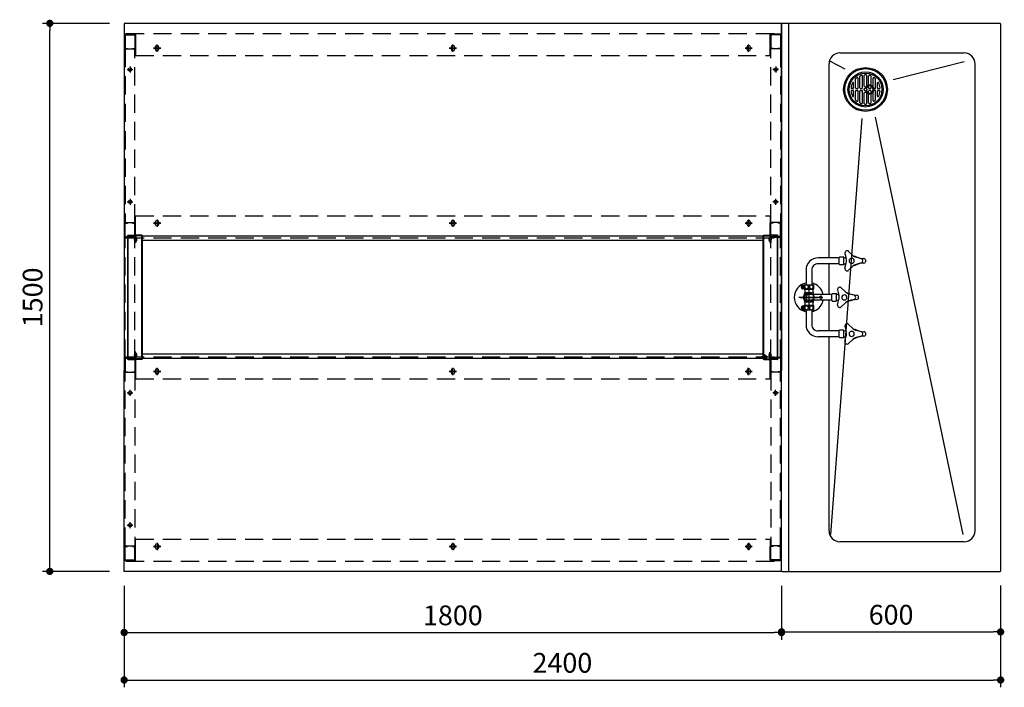
# Model space of a CAD drawing. Units: millimetres. Extents: x 389 to 7867, y 874 to 5399.
# Drawn here: x 828 to 3524, y 3572 to 5399 of the extents above; entities that cross this region are included whole.
import ezdxf

# ---------------------------------------------------------------- set-up
doc = ezdxf.new("R2010")
doc.units = ezdxf.units.MM
doc.header["$LTSCALE"] = 20
for name, pattern in [('AM_ISO08W050x2', [9, 6, -0.75, 1.5, -0.75]), ('CENTER', [2, 1.25, -0.25, 0.25, -0.25]), ('CENTER2', [1.125, 0.75, -0.125, 0.125, -0.125]), ('DASHED', [0.75, 0.5, -0.25]), ('DASHED2', [0.375, 0.25, -0.125]), ('HIDDEN', [9.525, 6.35, -3.175])]:
    doc.linetypes.add(name, pattern=pattern)
for name, color, linetype in [('1', 75, 'Continuous'), ('2', 151, 'Continuous'), ('6', 53, 'Continuous'), ('NAGASI', 140, 'Continuous'), ('SCALE', 7, 'Continuous'), ('tobira', 201, 'Continuous'), ('側面パネル', 151, 'Continuous'), ('水栓', 130, 'Continuous')]:
    doc.layers.add(name, color=color, linetype=linetype)
doc.layers.add('dimension', color=9, linetype='Continuous', lineweight=9)
doc.dimstyles.new('Standard$0', dxfattribs={"dimscale": 20, "dimtxt": 2.7, "dimasz": 1, "dimexe": 1, "dimexo": 2, "dimgap": 1, "dimtad": 1, "dimdec": 4, "dimdsep": 46, "dimtxsty": 'Standard', "dimblk": 'DOT', "dimcen": 0, "dimazin": 2, "dimtm": 1e-09, "dimtfac": 1, "dimtdec": 4, "dimtmove": 0, "dimatfit": 1, "dimldrblk": 'OPEN30', "dimfxl": 1, "dimtolj": 1, "dimarcsym": 0})

# ---------------------------------------------------------------- blocks, each defined once
blk = doc.blocks.new('_Dot')
at = {"color": 0, "linetype": 'ByBlock', "lineweight": -2}
blk.add_line((-0.5, 0), (-1, 0), dxfattribs=at)
at = {"color": 0, "linetype": 'ByBlock', "const_width": 0.5}
blk.add_lwpolyline([(-0.25, 0, 1), (0.25, 0, 1)], format="xyb", close=True, dxfattribs=at)
blk = doc.blocks.new('*D68')
at = {"layer": 'Defpoints', "color": 0, "ltscale": 8, "transparency": 16777216}
for p in [(910.2, 5389.3), (1113.8, 5389.3), (1113.8, 3889.3)]:
    blk.add_point(p, dxfattribs=at)
at = {"layer": 'dimension', "color": 0, "lineweight": -2, "ltscale": 8, "transparency": 16777216}
for p, q in [((1073.8, 5389.3), (890.2, 5389.3)), ((910.2, 3909.3), (910.2, 5369.3)), ((1073.8, 3889.3), (890.2, 3889.3))]:
    blk.add_line(p, q, dxfattribs=at)
at = {"layer": 'dimension', "color": 0, "lineweight": -2, "ltscale": 8, "transparency": 16777216, "xscale": 20, "yscale": 20, "zscale": 20}
for p, rotation in [((910.2, 5389.3), 90), ((910.2, 3889.3), 270)]:
    blk.add_blockref('_Dot', p, dxfattribs=dict(at, rotation=rotation))
at = {"layer": 'dimension', "color": 0, "ltscale": 8, "transparency": 16777216, "insert": (863.2, 4639.3), "char_height": 54, "attachment_point": 5, "rotation": 90}
blk.add_mtext('\\A1;1500', dxfattribs=at)
blk = doc.blocks.new('_Open30')
at = {"color": 0, "linetype": 'ByBlock', "lineweight": -2}
for p, q in [((-1, 0.27), (0, 0)), ((0, 0), (-1, -0.27)), ((0, 0), (-1, 0))]:
    blk.add_line(p, q, dxfattribs=at)
blk = doc.blocks.new('*D69')
at = {"layer": 'Defpoints', "color": 0, "ltscale": 8, "transparency": 16777216}
for p in [(1113.8, 3889.3), (2913.8, 3889.3), (2913.8, 3721.9)]:
    blk.add_point(p, dxfattribs=at)
at = {"layer": 'dimension', "color": 0, "lineweight": -2, "ltscale": 8, "transparency": 16777216}
for p, q in [((1113.8, 3849.3), (1113.8, 3701.9)), ((2913.8, 3849.3), (2913.8, 3701.9)), ((1133.8, 3721.9), (2893.8, 3721.9))]:
    blk.add_line(p, q, dxfattribs=at)
at = {"layer": 'dimension', "color": 0, "lineweight": -2, "ltscale": 8, "transparency": 16777216, "xscale": 20, "yscale": 20, "zscale": 20, "rotation": 180}
blk.add_blockref('_Dot', (1113.8, 3721.9), dxfattribs=at)
at = {"layer": 'dimension', "color": 0, "lineweight": -2, "ltscale": 8, "transparency": 16777216, "xscale": 20, "yscale": 20, "zscale": 20}
blk.add_blockref('_Dot', (2913.8, 3721.9), dxfattribs=at)
at = {"layer": 'dimension', "color": 0, "ltscale": 8, "transparency": 16777216, "insert": (2013.8, 3768.9), "char_height": 54, "attachment_point": 5}
blk.add_mtext('\\A1;1800', dxfattribs=at)
blk = doc.blocks.new('A$C5FF627D6')
for p, q in [((5.7, 338.8), (5.7, 320)), ((5.7, 338.4), (5.7, 320)), ((24.5, 340), (6.9, 340)), ((6.9, 338.8), (6.9, 320)), ((24.5, 338.8), (6.9, 338.8)), ((24.5, 1.2), (24.5, 338.8)), ((25.7, 1.2), (25.7, 338.8)), ((6.9, 320), (5.7, 320)), ((5.7, 1.6), (5.7, 20)), ((5.7, 1.2), (5.7, 20)), ((5.7, 20), (6.9, 20)), ((6.9, 1.2), (6.9, 20)), ((24.5, 1.2), (6.9, 1.2)), ((24.5, 0), (6.9, 0))]:
    blk.add_line(p, q)
at = {"color": 0}
for p, q in [((5.7, 331.5), (6.9, 331.5)), ((5.7, 324.5), (6.9, 324.5)), ((5.7, 15.5), (6.9, 15.5)), ((5.7, 8.5), (6.9, 8.5))]:
    blk.add_line(p, q, dxfattribs=at)
for centre, start, end in [((6.9, 338.8), 90, 180), ((24.5, 338.8), 0, 90), ((6.9, 1.2), 180, 270), ((24.5, 1.2), 270, 0)]:
    blk.add_arc(centre, 1.2, start, end)
at = {"layer": 'SCALE', "color": 2, "linetype": 'CENTER2', "ltscale": 0.2}
for p, q in [((9.6, 328), (0, 328)), ((9.6, 12), (0, 12))]:
    blk.add_line(p, q, dxfattribs=at)
at = {"layer": 'SCALE', "color": 0}
for p, q in [((1.8, 325.6), (1.8, 330.4)), ((2.1, 331), (3.1, 332.2)), ((2.1, 325), (3.1, 323.7)), ((3.1, 323.7), (3.1, 332.2)), ((1.8, 14.4), (1.8, 9.6)), ((2.1, 15), (3.1, 16.2)), ((2.1, 9), (3.1, 7.7)), ((3.1, 16.2), (3.1, 7.7))]:
    blk.add_line(p, q, dxfattribs=at)
at = {"layer": 'SCALE'}
for p, q in [((3.1, 332.2), (5.7, 332.2)), ((3.1, 323.7), (5.7, 323.7)), ((3.1, 16.2), (5.7, 16.2)), ((3.1, 7.7), (5.7, 7.7))]:
    blk.add_line(p, q, dxfattribs=at)
at = {"layer": 'SCALE', "color": 2, "linetype": 'DASHED2', "ltscale": 0.1}
for p, q in [((4.3, 323.7), (4.3, 332.2)), ((4.3, 16.2), (4.3, 7.7))]:
    blk.add_line(p, q, dxfattribs=at)
at = {"layer": 'SCALE', "color": 0}
for centre, start, end in [((2.8, 330.4), 139.0856, 180), ((2.8, 325.6), 180, 220.9144), ((2.8, 14.4), 139.0856, 180), ((2.8, 9.6), 180, 220.9144)]:
    blk.add_arc(centre, 1, start, end, dxfattribs=at)
blk = doc.blocks.new('*D86')
at = {"layer": 'Defpoints', "color": 0, "ltscale": 8, "transparency": 16777216}
for p in [(2913.8, 3889.3), (3513.8, 3890.3), (3513.8, 3723.7)]:
    blk.add_point(p, dxfattribs=at)
at = {"layer": 'dimension', "color": 0, "lineweight": -2, "ltscale": 8, "transparency": 16777216}
for p, q in [((2913.8, 3849.3), (2913.8, 3703.7)), ((3513.8, 3850.3), (3513.8, 3703.7)), ((2933.8, 3723.7), (3493.8, 3723.7))]:
    blk.add_line(p, q, dxfattribs=at)
at = {"layer": 'dimension', "color": 0, "lineweight": -2, "ltscale": 8, "transparency": 16777216, "xscale": 20, "yscale": 20, "zscale": 20, "rotation": 180}
blk.add_blockref('_Dot', (2913.8, 3723.7), dxfattribs=at)
at = {"layer": 'dimension', "color": 0, "lineweight": -2, "ltscale": 8, "transparency": 16777216, "xscale": 20, "yscale": 20, "zscale": 20}
blk.add_blockref('_Dot', (3513.8, 3723.7), dxfattribs=at)
at = {"layer": 'dimension', "color": 0, "ltscale": 8, "transparency": 16777216, "insert": (3213.8, 3770.7), "char_height": 54, "attachment_point": 5}
blk.add_mtext('\\A1;600', dxfattribs=at)
blk = doc.blocks.new('*D88')
at = {"layer": 'Defpoints', "color": 0, "ltscale": 8, "transparency": 16777216}
for p in [(1113.8, 3889.3), (3513.8, 3890.3), (3513.8, 3592)]:
    blk.add_point(p, dxfattribs=at)
at = {"layer": 'dimension', "color": 0, "lineweight": -2, "ltscale": 8, "transparency": 16777216}
for p, q in [((1113.8, 3849.3), (1113.8, 3572)), ((3513.8, 3850.3), (3513.8, 3572)), ((1133.8, 3592), (3493.8, 3592))]:
    blk.add_line(p, q, dxfattribs=at)
at = {"layer": 'dimension', "color": 0, "lineweight": -2, "ltscale": 8, "transparency": 16777216, "xscale": 20, "yscale": 20, "zscale": 20, "rotation": 180}
blk.add_blockref('_Dot', (1113.8, 3592), dxfattribs=at)
at = {"layer": 'dimension', "color": 0, "lineweight": -2, "ltscale": 8, "transparency": 16777216, "xscale": 20, "yscale": 20, "zscale": 20}
blk.add_blockref('_Dot', (3513.8, 3592), dxfattribs=at)
at = {"layer": 'dimension', "color": 0, "ltscale": 8, "transparency": 16777216, "insert": (2313.8, 3639), "char_height": 54, "attachment_point": 5}
blk.add_mtext('\\A1;2400', dxfattribs=at)
blk = doc.blocks.new('A$C4B10110F')
at = {"layer": '水栓', "color": 1, "linetype": 'Continuous'}
for p, q in [((-34.7, 8), (-75, 8)), ((-34.7, -12.8), (-34.7, 12.7)), ((-33.8, 13.2), (-23.6, 13.2)), ((-33.7, 7.6), (-33.8, 6.6)), ((-33.8, 6.6), (-33.7, 5.6)), ((-33.4, 8.6), (-33.7, 7.6)), ((-33.7, 5.6), (-33.4, 4.7)), ((-33, 9.5), (-33.4, 8.6)), ((-33.4, 4.7), (-33, 3.8)), ((-32.3, 10.2), (-33, 9.5)), ((-33, 3.8), (-32.3, 3)), ((-31.6, 10.9), (-32.3, 10.2)), ((-32.3, 3), (-31.6, 2.4)), ((-30.7, 11.3), (-31.6, 10.9)), ((-31.6, 2.4), (-30.7, 1.9)), ((-30.1, 18.1), (-30.7, 17.1)), ((-30, 16.6), (-30.7, 17.1)), ((-29.7, 11.6), (-30.7, 11.3)), ((-30.7, 1.9), (-29.7, 1.6)), ((-29.4, 17.7), (-30.1, 18.1)), ((-29.6, 15), (-30, 14.3)), ((-29, 13.7), (-30, 14.3)), ((-28.7, 11.7), (-29.7, 11.6)), ((-29.7, 1.6), (-28.7, 1.5)), ((-28.5, 14.4), (-29, 13.7)), ((-27.7, 11.6), (-28.7, 11.7)), ((-28.7, 1.5), (-27.7, 1.6)), ((-27.3, 18.8), (-27.8, 18.1)), ((-26.7, 11.3), (-27.7, 11.6)), ((-27.7, 1.6), (-26.7, 1.9)), ((-26.3, 18.2), (-27.3, 18.8)), ((-26.2, 14.4), (-26.9, 14.8)), ((-26.3, 18.2), (-26.7, 17.5)), ((-25.9, 10.9), (-26.7, 11.3)), ((-26.7, 1.9), (-25.9, 2.4)), ((-25.6, 15.4), (-26.3, 15.9)), ((-25.6, 15.4), (-26.2, 14.4)), ((-25.1, 10.2), (-25.9, 10.9)), ((-25.9, 2.4), (-25.1, 3)), ((-24.4, 9.5), (-25.1, 10.2)), ((-25.1, 3), (-24.4, 3.8)), ((-24, 8.6), (-24.4, 9.5)), ((-24.4, 3.8), (-24, 4.7)), ((-23.7, 7.6), (-24, 8.6)), ((-24, 4.7), (-23.7, 5.6)), ((-23.6, 6.6), (-23.7, 7.6)), ((-23.7, 5.6), (-23.6, 6.6)), ((-22.7, -12.8), (-22.7, 12.7)), ((-21.1, 10.5), (-17.4, 10.5)), ((-13.3, -5.9), (-13.3, 5.9)), ((-11.7, 8.5), (-1.5, 14.4)), ((-8, -63), (-8, 2)), ((1.5, 14.4), (11.7, 8.5)), ((8, -63), (8, 2)), ((13.2, 5.9), (13.2, -5.9)), ((17.4, 10.5), (21.1, 10.5)), ((22.7, 12.7), (22.7, -12.8)), ((23.6, 13.2), (33.8, 13.2)), ((23.7, 7.6), (23.6, 6.6)), ((23.6, 6.6), (23.7, 5.6)), ((24, 8.6), (23.7, 7.6)), ((23.7, 5.6), (24, 4.7)), ((24.4, 9.5), (24, 8.6)), ((24, 4.7), (24.4, 3.8)), ((25.1, 10.2), (24.4, 9.5)), ((24.4, 3.8), (25.1, 3)), ((25.9, 10.9), (25.1, 10.2)), ((25.1, 3), (25.9, 2.4)), ((25.6, 15.4), (26.3, 15.9)), ((26.2, 14.4), (25.6, 15.4)), ((26.7, 11.3), (25.9, 10.9)), ((25.9, 2.4), (26.7, 1.9)), ((26.2, 14.4), (26.9, 14.8)), ((26.3, 18.2), (27.3, 18.8)), ((26.7, 17.5), (26.3, 18.2)), ((27.7, 11.6), (26.7, 11.3)), ((26.7, 1.9), (27.7, 1.6)), ((27.8, 18.1), (27.3, 18.8)), ((28.7, 11.7), (27.7, 11.6)), ((27.7, 1.6), (28.7, 1.5)), ((29, 13.6), (28.5, 14.4)), ((29.7, 11.6), (28.7, 11.7)), ((28.7, 1.5), (29.7, 1.6)), ((29, 13.6), (30, 14.2)), ((29.4, 17.7), (30.1, 18.1)), ((30, 14.2), (29.6, 15)), ((30.7, 11.3), (29.7, 11.6)), ((29.7, 1.6), (30.7, 1.9)), ((30, 16.6), (30.7, 17)), ((30.7, 17), (30.1, 18.1)), ((31.5, 10.9), (30.7, 11.3)), ((30.7, 1.9), (31.5, 2.4)), ((32.3, 10.2), (31.5, 10.9)), ((31.5, 2.4), (32.3, 3)), ((33, 9.5), (32.3, 10.2)), ((32.3, 3), (33, 3.8)), ((33.4, 8.6), (33, 9.5)), ((33, 3.8), (33.4, 4.7)), ((33.7, 7.6), (33.4, 8.6)), ((33.4, 4.7), (33.7, 5.6)), ((33.8, 6.6), (33.7, 7.6)), ((33.7, 5.6), (33.8, 6.6)), ((34.7, 12.7), (34.7, -12.8)), ((75, 8), (34.7, 8)), ((-108, -83), (-108, -25)), ((-92, -83), (-92, -25)), ((-34.7, -8), (-75, -8)), ((-33.7, -5.6), (-33.8, -6.6)), ((-33.8, -6.6), (-33.7, -7.6)), ((-33.8, -13.3), (-23.6, -13.3)), ((-33.4, -4.7), (-33.7, -5.6)), ((-33.7, -7.6), (-33.4, -8.6)), ((-33, -3.8), (-33.4, -4.7)), ((-33.4, -8.6), (-33, -9.5)), ((-32.3, -3), (-33, -3.8)), ((-33, -9.5), (-32.3, -10.2)), ((-31.6, -2.4), (-32.3, -3)), ((-32.3, -10.2), (-31.6, -10.9)), ((-30.7, -1.9), (-31.6, -2.4)), ((-31.6, -10.9), (-30.7, -11.3)), ((-29.7, -1.6), (-30.7, -1.9)), ((-30.7, -11.3), (-29.7, -11.6)), ((-28.7, -1.5), (-29.7, -1.6)), ((-29.7, -11.6), (-28.7, -11.7)), ((-27.7, -1.6), (-28.7, -1.5)), ((-28.7, -11.7), (-27.7, -11.6)), ((-26.7, -1.9), (-27.7, -1.6)), ((-27.7, -11.6), (-26.7, -11.3)), ((-25.9, -2.4), (-26.7, -1.9)), ((-26.7, -11.3), (-25.9, -10.9)), ((-25.1, -3), (-25.9, -2.4)), ((-25.9, -10.9), (-25.1, -10.2)), ((-24.4, -3.8), (-25.1, -3)), ((-25.1, -10.2), (-24.4, -9.5)), ((-24, -4.7), (-24.4, -3.8)), ((-24.4, -9.5), (-24, -8.6)), ((-23.7, -5.6), (-24, -4.7)), ((-24, -8.6), (-23.7, -7.6)), ((-23.6, -6.6), (-23.7, -5.6)), ((-23.7, -7.6), (-23.6, -6.6)), ((-17.2, -10.5), (-21.1, -10.5)), ((-8, -10.7), (-11.7, -8.5)), ((11.7, -8.5), (8, -10.7)), ((21.1, -10.5), (17.4, -10.5)), ((23.7, -5.6), (23.6, -6.6)), ((23.6, -6.6), (23.7, -7.6)), ((23.6, -13.3), (33.8, -13.3)), ((24, -4.7), (23.7, -5.6)), ((23.7, -7.6), (24, -8.6)), ((24.4, -3.8), (24, -4.7)), ((24, -8.6), (24.4, -9.5)), ((25.1, -3), (24.4, -3.8)), ((24.4, -9.5), (25.1, -10.2)), ((25.9, -2.4), (25.1, -3)), ((25.1, -10.2), (25.9, -10.9)), ((26.7, -1.9), (25.9, -2.4)), ((25.9, -10.9), (26.7, -11.3)), ((27.7, -1.6), (26.7, -1.9)), ((26.7, -11.3), (27.7, -11.6)), ((28.7, -1.5), (27.7, -1.6)), ((27.7, -11.6), (28.7, -11.7)), ((29.7, -1.6), (28.7, -1.5)), ((28.7, -11.7), (29.7, -11.6)), ((30.7, -1.9), (29.7, -1.6)), ((29.7, -11.6), (30.7, -11.3)), ((31.5, -2.4), (30.7, -1.9)), ((30.7, -11.3), (31.5, -10.9)), ((32.3, -3), (31.5, -2.4)), ((31.5, -10.9), (32.3, -10.2)), ((33, -3.8), (32.3, -3)), ((32.3, -10.2), (33, -9.5)), ((33.4, -4.7), (33, -3.8)), ((33, -9.5), (33.4, -8.6)), ((33.7, -5.6), (33.4, -4.7)), ((33.4, -8.6), (33.7, -7.6)), ((33.8, -6.6), (33.7, -5.6)), ((33.7, -7.6), (33.8, -6.6)), ((75, -8), (34.7, -8)), ((92, -83), (92, -25)), ((108, -83), (108, -25)), ((-20.2, -78.7), (-6.1, -82.2)), ((-10, -64), (-10, -74.5)), ((-9, -63), (9, -63)), ((-8.3, -75.5), (8.3, -75.5)), ((20.2, -78.7), (6.1, -82.2)), ((10, -74.5), (10, -64)), ((-120.2, -98.7), (-106.1, -102.2)), ((-110, -84), (-110, -94.5)), ((-109, -83), (-91, -83)), ((-108.3, -95.5), (-91.7, -95.5)), ((-79.8, -98.7), (-93.9, -102.2)), ((-90, -94.5), (-90, -84)), ((-26, -88.7), (-15.9, -99.1)), ((26, -88.7), (15.8, -99.1)), ((79.8, -98.7), (93.9, -102.2)), ((90, -84), (90, -94.5)), ((91, -83), (109, -83)), ((91.7, -95.5), (108.3, -95.5)), ((120.2, -98.7), (106.1, -102.2)), ((110, -94.5), (110, -84)), ((-126, -108.7), (-115.8, -119.1)), ((-105.8, -143.6), (-109.7, -129.7)), ((-94.2, -143.6), (-90.3, -129.7)), ((-74, -108.7), (-84.2, -119.1)), ((-5.8, -123.6), (-9.7, -109.7)), ((5.8, -123.6), (9.7, -109.7)), ((74, -108.7), (84.1, -119.1)), ((94.2, -143.6), (90.3, -129.7)), ((105.8, -143.6), (109.7, -129.7)), ((125.9, -108.7), (115.8, -119.1))]:
    blk.add_line(p, q, dxfattribs=at)
for centre, radius, start, end in [((0, 0), 40, 11.5373, 168.4627), ((-75, -25), 33, 90, 180.0005), ((-28.7, 3.3), 11.2, 117.3764, 122.5204), ((-28.1, 16.2), 4.75, 90, 219.163), ((-28.1, 16.2), 4.3, 90, 224.2409), ((-30.6, 15.6), 1.2, 330.0014, 60.0014), ((-28.8, 18.7), 1.2, 240.0014, 330.0014), ((-27.5, 13.8), 1.2, 60.0014, 150.0014), ((-28.1, 16.2), 4.75, 320.837, 90), ((-28.1, 16.2), 4.3, 315.7591, 90), ((-25.7, 16.9), 1.2, 150.0014, 240.0014), ((-28.7, 3.3), 11.2, 57.4796, 62.6233), ((-21.1, 12.5), 2, 215.0791, 270), ((-17.4, 20.5), 10, 270, 292.747), ((0, -21), 35, 93.918, 112.7468), ((0, 0), 14.5, 143.9652, 156.0348), ((0, 0), 12.7, 90, 231.1377), ((0, 0), 8.25, 90, 194.1411), ((0, 0), 14.5, 83.9652, 96.0348), ((0, 0), 12.7, 308.8623, 90), ((0, 0), 8.25, 345.8589, 90), ((0, -21), 35, 67.2531, 86.0813), ((0, 0), 14.5, 23.9652, 36.0348), ((17.4, 20.5), 10, 247.2533, 270), ((21.1, 12.5), 2, 270, 324.9209), ((28.7, 3.3), 11.2, 117.3764, 122.5204), ((28.1, 16.2), 4.75, 90, 219.1666), ((28.1, 16.2), 4.3, 90, 224.2363), ((25.7, 16.9), 1.2, 299.9986, 29.9986), ((27.5, 13.8), 1.2, 29.9994, 119.9999), ((28.8, 18.7), 1.2, 209.9994, 299.9999), ((28.1, 16.2), 4.75, 320.8334, 90), ((28.1, 16.2), 4.3, 315.7637, 90), ((30.6, 15.6), 1.2, 119.9999, 209.9986), ((28.7, 3.3), 11.2, 57.4796, 62.6234), ((75, -25), 33, 359.9995, 90), ((-75, -25), 17, 90, 180.0006), ((0, 0), 40, 191.5366, 258.463), ((-28.7, -3.3), 11.2, 237.4796, 242.6232), ((-28.7, -3.3), 11.2, 297.3771, 302.5204), ((-21.1, -12.5), 2, 90, 144.9209), ((-17.4, -20.5), 10, 67.253, 90), ((0, 21), 35, 247.2532, 256.787), ((0, 0), 14.5, 203.965, 216.0348), ((0, 0), 40, 281.537, 348.4634), ((0, 21), 35, 283.213, 292.7469), ((0, 0), 14.5, 323.9654, 336.0348), ((17.4, -20.5), 10, 90, 112.7467), ((21.1, -12.5), 2, 35.0791, 90), ((28.7, -3.3), 11.2, 237.4796, 242.6229), ((28.7, -3.3), 11.2, 297.377, 302.5204), ((75, -25), 17, 359.9994, 90), ((-21.7, -84.5), 6, 75.8053, 224.1943), ((-9, -64), 1, 90, 180), ((-8.5, -74.5), 1.5, 180, 223.8311), ((-11.8, -77.6), 3, 350.732, 43.7965), ((-33.5, -74.1), 25, 343.1771, 350.8937), ((11.7, -77.6), 3, 136.2035, 189.268), ((33.5, -74.1), 25, 189.1064, 196.8219), ((9, -64), 1, 0, 90), ((8.5, -74.5), 1.5, 316.1689, 0), ((21.7, -84.5), 6, 315.8057, 104.1947), ((-121.7, -104.5), 6, 75.8053, 224.1943), ((-109, -84), 1, 90, 180), ((-108.5, -94.5), 1.5, 180, 223.8311), ((-111.8, -97.6), 3, 350.732, 43.7965), ((-133.5, -94.1), 25, 343.1771, 350.8937), ((-100, -78), 25, 255.8055, 284.1947), ((-88.3, -97.6), 3, 136.2035, 189.268), ((-66.5, -94.1), 25, 189.1064, 196.8219), ((-91, -84), 1, 0, 90), ((-91.5, -94.5), 1.5, 316.1689, 0), ((-78.3, -104.5), 6, 315.8057, 104.1947), ((-33.8, -116.5), 25, 15.8054, 44.1946), ((22, -97), 35, 190.8259, 200.5468), ((0, -97), 7, 0, 180), ((0, -97), 7, 180, 0), ((0, -58), 25, 255.8055, 284.1947), ((33.8, -116.5), 25, 135.8054, 164.1946), ((-22, -97), 35, 339.4532, 349.1741), ((78.3, -104.5), 6, 75.8053, 224.1945), ((91, -84), 1, 90, 180), ((91.5, -94.5), 1.5, 180, 223.8311), ((88.2, -97.6), 3, 350.7321, 43.7965), ((66.5, -94.1), 25, 343.1771, 350.8937), ((100, -78), 25, 255.8055, 284.1946), ((111.7, -97.6), 3, 136.2035, 189.2679), ((133.5, -94.1), 25, 189.1064, 196.8219), ((109, -84), 1, 0, 90), ((108.5, -94.5), 1.5, 316.1689, 0), ((121.7, -104.5), 6, 315.8055, 104.1944), ((-133.8, -136.5), 25, 15.8054, 44.1946), ((-78, -117), 35, 190.8259, 200.5468), ((-185.7, -157.4), 80, 4.9108, 20.5469), ((-100, -117), 7, 0, 180), ((-100, -117), 7, 180, 0), ((-14.3, -157.4), 80, 159.4531, 175.0891), ((-66.2, -136.5), 25, 135.8054, 164.1946), ((-122, -117), 35, 339.4532, 349.1741), ((-85.7, -137.4), 80, 4.9108, 20.5469), ((0, -130), 6, 184.9106, 355.4648), ((0, -122), 6, 195.8054, 344.1946), ((85.7, -137.4), 80, 159.4531, 175.0892), ((66.2, -136.5), 25, 15.8054, 44.1946), ((122, -117), 35, 190.8259, 200.5468), ((14.3, -157.4), 80, 4.9108, 20.5469), ((100, -117), 7, 0, 180), ((100, -117), 7, 180, 0), ((185.7, -157.4), 80, 159.4531, 175.0891), ((133.8, -136.5), 25, 135.8054, 164.1946), ((78, -117), 35, 339.4532, 349.1741), ((-100, -150), 6, 184.9106, 355.4648), ((-100, -142), 6, 195.8054, 344.1946), ((100, -150), 6, 184.9106, 355.4648), ((100, -142), 6, 195.8053, 344.1947)]:
    blk.add_arc(centre, radius, start, end, dxfattribs=at)
blk = doc.blocks.new('A$C69410426')
at = {"layer": 'NAGASI', "ltscale": 10}
for p, q in [((0, 1), (0, 1499)), ((599, 1500), (1, 1500)), ((580, 1499), (580, 1)), ((600, 1499), (600, 1)), ((100, 1419), (440, 1419)), ((70, 1389), (70, 111)), ((343.5, 256.5), (103.3, 1398.7)), ((380, 260.4), (465.6, 1399)), ((470, 1389), (470, 858)), ((470, 842), (470, 758)), ((470, 742), (470, 658)), ((470, 642), (470, 111)), ((354.5, 216.5), (354.5, 192.1)), ((361.5, 217.5), (361.5, 192.7)), ((366.5, 219), (366.5, 190.5)), ((373.5, 219), (373.5, 190.5)), ((378.5, 217.5), (378.5, 185.5)), ((385.5, 216.5), (385.5, 185.5)), ((337.5, 199.1), (337.5, 185.5)), ((342.5, 209.2), (342.5, 185.5)), ((349.5, 211.6), (349.5, 188.3)), ((354.5, 189.9), (354.5, 185.5)), ((361.5, 190.7), (361.5, 185.5)), ((390.5, 211.6), (390.5, 185.5)), ((397.5, 209.2), (397.5, 185.5)), ((402.5, 199.1), (402.5, 185.5)), ((335.5, 183.5), (332.3, 183.5)), ((335.5, 178.5), (332.3, 178.5)), ((337.5, 176.5), (337.5, 162.9)), ((342.5, 176.5), (342.5, 152.8)), ((344.5, 183.5), (347.3, 183.5)), ((344.5, 178.5), (347.3, 178.5)), ((349.5, 173.7), (349.5, 150.4)), ((354.5, 176.5), (354.5, 172.1)), ((354.5, 169.9), (354.5, 145.5)), ((356.5, 183.5), (359.5, 183.5)), ((356.5, 178.5), (359.5, 178.5)), ((358, 171), (358, 169)), ((361.5, 176.5), (361.5, 171.3)), ((361.5, 169.3), (361.5, 144.5)), ((366.5, 171.5), (366.5, 143)), ((371.5, 188.5), (368.5, 188.5)), ((371.5, 173.5), (368.5, 173.5)), ((373.5, 171.5), (373.5, 143)), ((378.5, 176.5), (378.5, 144.5)), ((383.5, 183.5), (380.5, 183.5)), ((383.5, 178.5), (380.5, 178.5)), ((385.5, 176.5), (385.5, 145.5)), ((390.5, 176.5), (390.5, 150.4)), ((395.5, 183.5), (392.5, 183.5)), ((395.5, 178.5), (392.5, 178.5)), ((397.5, 176.5), (397.5, 152.8)), ((402.5, 176.5), (402.5, 162.9)), ((404.5, 183.5), (407.7, 183.5)), ((404.5, 178.5), (407.7, 178.5)), ((294.7, 154), (100.3, 104.3)), ((468.5, 102.5), (426.6, 124.4)), ((440, 81), (100, 81)), ((1, 0), (599, 0))]:
    blk.add_line(p, q, dxfattribs=at)
at = {"layer": 'NAGASI', "color": 1, "linetype": 'CENTER', "ltscale": 10}
for p, q in [((541, 772.6), (541, 783.4)), ((492.5, 744.6), (492.5, 755.4)), ((525, 722.3), (525, 777.8)), ((525, 725.7), (525, 774.3)), ((546.4, 778), (535.6, 778)), ((497.9, 750), (487.1, 750)), ((492.5, 750), (552.7, 750)), ((549.3, 750), (500.7, 750)), ((546.4, 722), (535.6, 722)), ((541, 716.6), (541, 727.4))]:
    blk.add_line(p, q, dxfattribs=at)
at = {"layer": 'NAGASI', "color": 1, "linetype": 'DASHED2', "ltscale": 10}
blk.add_circle((525, 750), 13.5, dxfattribs=at)
at = {"layer": 'NAGASI', "ltscale": 10}
for centre, radius in [((525, 750), 12.5), ((541, 778), 3), ((492.5, 750), 3), ((541, 722), 3), ((370, 181), 60), ((370, 181), 57), ((370, 181), 48), ((370, 181), 45), ((370, 181), 45), ((370, 181), 4)]:
    blk.add_circle(centre, radius, dxfattribs=at)
for centre, radius, start, end in [((1, 1499), 1, 90, 180), ((581, 1499), 1, 90, 180), ((599, 1499), 1, 0, 90), ((100, 1389), 30, 90, 180), ((440, 1389), 30, 0, 90), ((356.5, 216.5), 2, 110.8096, 180), ((370, 181), 40, 106.0404, 110.8096), ((359.5, 217.5), 2, 0, 106.0404), ((368.5, 219), 2, 92.2623, 180), ((370, 181), 40, 87.7377, 92.2623), ((371.5, 219), 2, 0, 87.7377), ((380.5, 217.5), 2, 73.9596, 180), ((370, 181), 40, 69.1904, 73.9596), ((383.5, 216.5), 2, 0, 69.1904), ((370, 181), 40, 152.0207, 173.199), ((336, 199.1), 1.5, 0, 152.0207), ((344.5, 209.2), 2, 132.1484, 180), ((370, 181), 40, 126.3065, 132.1484), ((347.5, 211.6), 2, 0, 126.3065), ((359, 181), 12, 19.407, 340.593), ((359, 181), 10, 21.28, 338.72), ((368.5, 190.5), 2, 180, 183.9055), ((371.5, 190.5), 2, 270, 0), ((392.5, 211.6), 2, 53.6935, 180), ((370, 181), 40, 47.8516, 53.6935), ((395.5, 209.2), 2, 0, 47.8516), ((404, 199.1), 1.5, 27.9793, 180), ((370, 181), 40, 6.801, 27.9793), ((332.3, 185.5), 2, 173.199, 270), ((332.3, 176.5), 2, 90, 186.801), ((370, 181), 40, 186.801, 207.9793), ((336, 162.9), 1.5, 207.9793, 0), ((335.5, 185.5), 2, 270, 0), ((335.5, 176.5), 2, 0, 90), ((344.5, 185.5), 2, 180, 270), ((344.5, 176.5), 2, 90, 180), ((356.5, 185.5), 2, 180, 270), ((356.5, 176.5), 2, 90, 180), ((359.5, 185.5), 2, 270, 0), ((359.5, 176.5), 2, 0, 90), ((368.5, 171.5), 2, 176.0945, 180), ((368.5, 190.5), 2, 266.0945, 270), ((368.5, 171.5), 2, 90, 93.9055), ((371.5, 171.5), 2, 0, 90), ((380.5, 185.5), 2, 180, 270), ((380.5, 176.5), 2, 90, 180), ((383.5, 185.5), 2, 270, 0), ((383.5, 176.5), 2, 0, 90), ((392.5, 185.5), 2, 180, 270), ((392.5, 176.5), 2, 90, 180), ((395.5, 185.5), 2, 270, 0), ((395.5, 176.5), 2, 0, 90), ((404.5, 185.5), 2, 180, 270), ((404.5, 176.5), 2, 90, 180), ((404, 162.9), 1.5, 180, 332.0207), ((370, 181), 40, 332.0207, 353.199), ((407.7, 185.5), 2, 270, 6.801), ((407.7, 176.5), 2, 353.199, 90), ((344.5, 152.8), 2, 180, 227.8516), ((370, 181), 40, 227.8516, 233.6935), ((347.5, 150.4), 2, 233.6935, 0), ((356.5, 145.5), 2, 180, 249.1904), ((370, 181), 40, 249.1904, 253.9596), ((359.5, 144.5), 2, 253.9596, 0), ((368.5, 143), 2, 180, 267.7377), ((370, 181), 40, 267.7377, 272.2623), ((371.5, 143), 2, 272.2623, 0), ((380.5, 144.5), 2, 180, 286.0404), ((370, 181), 40, 286.0404, 290.8096), ((383.5, 145.5), 2, 290.8096, 0), ((392.5, 150.4), 2, 180, 306.3065), ((370, 181), 40, 306.3065, 312.1484), ((395.5, 152.8), 2, 312.1484, 0), ((100, 111), 30, 180, 270), ((440, 111), 30, 270, 0), ((1, 1), 1, 180, 270), ((581, 1), 1, 180, 270), ((599, 1), 1, 270, 0)]:
    blk.add_arc(centre, radius, start, end, dxfattribs=at)
at = {"rotation": 270}
blk.add_blockref('A$C4B10110F', (525, 750), dxfattribs=at)

msp = doc.modelspace()

# ---------------------------------------------------------------- linework, layer by layer
at = {"layer": '1', "linetype": 'Continuous'}
for p, q in [((1114.83628, 5357.71001), (1114.83628, 5320.91001)), ((1116.43628, 5359.31001), (1143.23628, 5359.31001)), ((1116.43628, 5357.71001), (1143.23628, 5357.71001)), ((1116.43628, 5357.71001), (1116.43628, 5320.91001)), ((1143.23628, 5357.71001), (1143.23628, 5320.91001)), ((1144.83628, 5357.71001), (1144.83628, 5320.91001)), ((2882.83628, 5357.71001), (2882.83628, 5320.91001)), ((2911.23628, 5359.31001), (2884.43628, 5359.31001)), ((2911.23628, 5357.71001), (2884.43628, 5357.71001)), ((2884.43628, 5357.71001), (2884.43628, 5320.91001)), ((2911.23628, 5357.71001), (2911.23628, 5320.91001)), ((2912.83628, 5357.71001), (2912.83628, 5320.91001)), ((1116.23628, 5319.31001), (1122.83628, 5319.31001)), ((1116.23628, 5319.31001), (1143.43628, 5319.31001)), ((1116.43628, 5320.91001), (1122.83628, 5320.91001)), ((1122.83628, 5320.91001), (1122.83628, 5319.31001)), ((1136.83628, 5320.91001), (1143.23628, 5320.91001)), ((1136.83628, 5320.91001), (1136.83628, 5319.31001)), ((1136.83628, 5319.31001), (1143.43628, 5319.31001)), ((2890.83628, 5319.31001), (2884.23628, 5319.31001)), ((2911.43628, 5319.31001), (2884.23628, 5319.31001)), ((2890.83628, 5320.91001), (2884.43628, 5320.91001)), ((2890.83628, 5320.91001), (2890.83628, 5319.31001)), ((2911.23628, 5320.91001), (2904.83628, 5320.91001)), ((2904.83628, 5320.91001), (2904.83628, 5319.31001)), ((2911.43628, 5319.31001), (2904.83628, 5319.31001)), ((1114.83628, 4805.91001), (1114.83628, 4842.71001)), ((1116.23628, 4844.31001), (1122.83628, 4844.31001)), ((1116.23628, 4844.31001), (1143.43628, 4844.31001)), ((1116.43628, 4805.91001), (1116.43628, 4842.71001)), ((1116.43628, 4842.71001), (1122.83628, 4842.71001)), ((1122.83628, 4842.71001), (1122.83628, 4844.31001)), ((1136.83628, 4844.31001), (1143.43628, 4844.31001)), ((1136.83628, 4842.71001), (1136.83628, 4844.31001)), ((1136.83628, 4842.71001), (1143.23628, 4842.71001)), ((1143.23628, 4805.91001), (1143.23628, 4842.71001)), ((1144.83628, 4805.91001), (1144.83628, 4842.71001)), ((2882.83628, 4805.91001), (2882.83628, 4842.71001)), ((2890.83628, 4844.31001), (2884.23628, 4844.31001)), ((2911.43628, 4844.31001), (2884.23628, 4844.31001)), ((2890.83628, 4842.71001), (2884.43628, 4842.71001)), ((2884.43628, 4805.91001), (2884.43628, 4842.71001)), ((2890.83628, 4842.71001), (2890.83628, 4844.31001)), ((2911.43628, 4844.31001), (2904.83628, 4844.31001)), ((2904.83628, 4842.71001), (2904.83628, 4844.31001)), ((2911.23628, 4842.71001), (2904.83628, 4842.71001)), ((2911.23628, 4805.91001), (2911.23628, 4842.71001)), ((2912.83628, 4805.91001), (2912.83628, 4842.71001)), ((1116.43628, 4805.91001), (1143.23628, 4805.91001)), ((1116.43628, 4804.31001), (1143.23628, 4804.31001)), ((2911.23628, 4805.91001), (2884.43628, 4805.91001)), ((2911.23628, 4804.31001), (2884.43628, 4804.31001)), ((1114.83628, 4472.71001), (1114.83628, 4435.91001)), ((1116.43628, 4474.31001), (1143.23628, 4474.31001)), ((1116.43628, 4472.71001), (1143.23628, 4472.71001)), ((1116.43628, 4472.71001), (1116.43628, 4435.91001)), ((1143.23628, 4472.71001), (1143.23628, 4435.91001)), ((1144.83628, 4472.71001), (1144.83628, 4435.91001)), ((2882.83628, 4472.71001), (2882.83628, 4435.91001)), ((2911.23628, 4474.31001), (2884.43628, 4474.31001)), ((2911.23628, 4472.71001), (2884.43628, 4472.71001)), ((2884.43628, 4472.71001), (2884.43628, 4435.91001)), ((2911.23628, 4472.71001), (2911.23628, 4435.91001)), ((2912.83628, 4472.71001), (2912.83628, 4435.91001)), ((1116.23628, 4434.31001), (1122.83628, 4434.31001)), ((1116.23628, 4434.31001), (1143.43628, 4434.31001)), ((1116.43628, 4435.91001), (1122.83628, 4435.91001)), ((1122.83628, 4435.91001), (1122.83628, 4434.31001)), ((1136.83628, 4435.91001), (1143.23628, 4435.91001)), ((1136.83628, 4435.91001), (1136.83628, 4434.31001)), ((1136.83628, 4434.31001), (1143.43628, 4434.31001)), ((2890.83628, 4434.31001), (2884.23628, 4434.31001)), ((2911.43628, 4434.31001), (2884.23628, 4434.31001)), ((2890.83628, 4435.91001), (2884.43628, 4435.91001)), ((2890.83628, 4435.91001), (2890.83628, 4434.31001)), ((2911.23628, 4435.91001), (2904.83628, 4435.91001)), ((2904.83628, 4435.91001), (2904.83628, 4434.31001)), ((2911.43628, 4434.31001), (2904.83628, 4434.31001)), ((1114.83628, 3920.91001), (1114.83628, 3957.71001)), ((1116.23628, 3959.31001), (1122.83628, 3959.31001)), ((1116.23628, 3959.31001), (1143.43628, 3959.31001)), ((1116.43628, 3920.91001), (1116.43628, 3957.71001)), ((1116.43628, 3957.71001), (1122.83628, 3957.71001)), ((1122.83628, 3957.71001), (1122.83628, 3959.31001)), ((1136.83628, 3959.31001), (1143.43628, 3959.31001)), ((1136.83628, 3957.71001), (1136.83628, 3959.31001)), ((1136.83628, 3957.71001), (1143.23628, 3957.71001)), ((1143.23628, 3920.91001), (1143.23628, 3957.71001)), ((1144.83628, 3920.91001), (1144.83628, 3957.71001)), ((2882.83628, 3920.91001), (2882.83628, 3957.71001)), ((2890.83628, 3959.31001), (2884.23628, 3959.31001)), ((2911.43628, 3959.31001), (2884.23628, 3959.31001)), ((2890.83628, 3957.71001), (2884.43628, 3957.71001)), ((2884.43628, 3920.91001), (2884.43628, 3957.71001)), ((2890.83628, 3957.71001), (2890.83628, 3959.31001)), ((2911.43628, 3959.31001), (2904.83628, 3959.31001)), ((2904.83628, 3957.71001), (2904.83628, 3959.31001)), ((2911.23628, 3957.71001), (2904.83628, 3957.71001)), ((2911.23628, 3920.91001), (2911.23628, 3957.71001)), ((2912.83628, 3920.91001), (2912.83628, 3957.71001)), ((1116.43628, 3920.91001), (1143.23628, 3920.91001)), ((1116.43628, 3919.31001), (1143.23628, 3919.31001)), ((2911.23628, 3920.91001), (2884.43628, 3920.91001)), ((2911.23628, 3919.31001), (2884.43628, 3919.31001))]:
    msp.add_line(p, q, dxfattribs=at)
at = {"layer": '1', "color": 1, "linetype": 'DASHED', "ltscale": 5}
for p, q in [((1116.83628, 5319.31001), (1116.83628, 4844.31001)), ((1142.83628, 4844.31001), (1142.83628, 5319.31001)), ((2884.83628, 4844.31001), (2884.83628, 5319.31001)), ((2910.83628, 5319.31001), (2910.83628, 4844.31001)), ((1116.83628, 3959.31001), (1116.83628, 4434.31001)), ((1142.83628, 4434.31001), (1142.83628, 3959.31001)), ((2884.83628, 4434.31001), (2884.83628, 3959.31001)), ((2910.83628, 3959.31001), (2910.83628, 4434.31001))]:
    msp.add_line(p, q, dxfattribs=at)
at = {"layer": '1', "linetype": 'AM_ISO08W050x2'}
for p, q in [((1121.83628, 5262.81001), (1137.83628, 5262.81001)), ((1129.83628, 5270.81001), (1129.83628, 5254.81001)), ((2905.83628, 5262.81001), (2889.83628, 5262.81001)), ((2897.83628, 5270.81001), (2897.83628, 5254.81001)), ((1129.93628, 4908.81001), (1129.93628, 4892.81001)), ((2897.73628, 4908.81001), (2897.73628, 4892.81001)), ((1121.93628, 4900.81001), (1137.93628, 4900.81001)), ((2905.73628, 4900.81001), (2889.73628, 4900.81001)), ((2875.83628, 4476.19352), (2859.83628, 4476.19352)), ((2867.83628, 4468.19352), (2867.83628, 4484.19352)), ((1121.93628, 4377.81001), (1137.93628, 4377.81001)), ((1129.93628, 4369.81001), (1129.93628, 4385.81001)), ((2905.73628, 4377.81001), (2889.73628, 4377.81001)), ((2897.73628, 4369.81001), (2897.73628, 4385.81001)), ((1129.83628, 4007.81001), (1129.83628, 4023.81001)), ((1121.83628, 4015.81001), (1137.83628, 4015.81001))]:
    msp.add_line(p, q, dxfattribs=at)
at = {"layer": '1'}
for p, q in [((1143.83628, 4807.71001), (1143.83628, 4789.31001)), ((1162.23628, 4809.31001), (1145.43628, 4809.31001)), ((1162.23628, 4807.71001), (1145.43628, 4807.71001)), ((1145.43628, 4807.71001), (1145.43628, 4789.31001)), ((1162.23628, 4470.91001), (1162.23628, 4807.71001)), ((1163.83628, 4470.91001), (1163.83628, 4807.71001)), ((2863.83628, 4470.91001), (2863.83628, 4807.71001)), ((2865.43628, 4809.31001), (2882.23628, 4809.31001)), ((2865.43628, 4470.91001), (2865.43628, 4807.71001)), ((2865.43628, 4807.71001), (2882.23628, 4807.71001)), ((2882.23628, 4807.71001), (2882.23628, 4789.31001)), ((2883.83628, 4807.71001), (2883.83628, 4789.31001)), ((1145.43628, 4789.31001), (1143.83628, 4789.31001)), ((2882.23628, 4789.31001), (2883.83628, 4789.31001)), ((1143.83628, 4470.91001), (1143.83628, 4489.31001)), ((1145.43628, 4489.31001), (1143.83628, 4489.31001)), ((1145.43628, 4470.91001), (1145.43628, 4489.31001)), ((2882.23628, 4470.91001), (2882.23628, 4489.31001)), ((2882.23628, 4489.31001), (2883.83628, 4489.31001)), ((2883.83628, 4470.91001), (2883.83628, 4489.31001)), ((1162.23628, 4470.91001), (1145.43628, 4470.91001)), ((1162.23628, 4469.31001), (1145.43628, 4469.31001)), ((2865.43628, 4470.91001), (2882.23628, 4470.91001)), ((2865.43628, 4469.31001), (2882.23628, 4469.31001))]:
    msp.add_line(p, q, dxfattribs=at)
for centre in [(1129.83628, 5262.81001), (2897.83628, 5262.81001), (1129.93628, 4900.81001), (2897.73628, 4900.81001), (2867.83628, 4476.19352), (1129.93628, 4377.81001), (2897.73628, 4377.81001), (1129.83628, 4015.81001)]:
    msp.add_circle(centre, 5, dxfattribs=at)
at = {"layer": '1', "linetype": 'Continuous'}
for centre, start, end in [((1116.43628, 5357.71001), 90, 180), ((1143.23628, 5357.71001), 0, 90), ((2884.43628, 5357.71001), 90, 180), ((2911.23628, 5357.71001), 0, 90), ((1116.43628, 5320.91001), 180, 270), ((1143.23628, 5320.91001), 270, 0), ((2884.43628, 5320.91001), 180, 270), ((2911.23628, 5320.91001), 270, 0), ((1116.43628, 4842.71001), 90, 180), ((1143.23628, 4842.71001), 0, 90), ((2884.43628, 4842.71001), 90, 180), ((2911.23628, 4842.71001), 0, 90), ((1116.43628, 4805.91001), 180, 270), ((1143.23628, 4805.91001), 270, 0), ((2884.43628, 4805.91001), 180, 270), ((2911.23628, 4805.91001), 270, 0), ((1116.43628, 4472.71001), 90, 180), ((1143.23628, 4472.71001), 0, 90), ((2884.43628, 4472.71001), 90, 180), ((2911.23628, 4472.71001), 0, 90), ((1116.43628, 4435.91001), 180, 270), ((1143.23628, 4435.91001), 270, 0), ((2884.43628, 4435.91001), 180, 270), ((2911.23628, 4435.91001), 270, 0), ((1116.43628, 3957.71001), 90, 180), ((1143.23628, 3957.71001), 0, 90), ((2884.43628, 3957.71001), 90, 180), ((2911.23628, 3957.71001), 0, 90), ((1116.43628, 3920.91001), 180, 270), ((1143.23628, 3920.91001), 270, 0), ((2884.43628, 3920.91001), 180, 270), ((2911.23628, 3920.91001), 270, 0)]:
    msp.add_arc(centre, 1.6, start, end, dxfattribs=at)
at = {"layer": '1'}
for centre, start, end in [((1145.43628, 4807.71001), 90, 180), ((1162.23628, 4807.71001), 0, 90), ((2865.43628, 4807.71001), 90, 180), ((2882.23628, 4807.71001), 0, 90), ((1145.43628, 4470.91001), 180, 270), ((1162.23628, 4470.91001), 270, 0), ((2865.43628, 4470.91001), 180, 270), ((2882.23628, 4470.91001), 270, 0)]:
    msp.add_arc(centre, 1.6, start, end, dxfattribs=at)
at = {"layer": '2', "color": 1, "linetype": 'DASHED', "ltscale": 5}
for p, q in [((1118.83628, 5361.31001), (2908.83628, 5361.31001)), ((1144.83628, 5301.31001), (2882.83628, 5301.31001)), ((1144.83628, 4862.31001), (2882.83628, 4862.31001)), ((1118.83628, 4802.31001), (2908.83628, 4802.31001)), ((1118.83628, 4476.31001), (2908.83628, 4476.31001)), ((1144.83628, 4416.31001), (2882.83628, 4416.31001)), ((1144.83628, 3977.31001), (2882.83628, 3977.31001)), ((1118.83628, 3917.31001), (2908.83628, 3917.31001))]:
    msp.add_line(p, q, dxfattribs=at)
at = {"layer": '2'}
for p, q in [((1118.83628, 5361.31001), (1118.83628, 5359.31001)), ((1144.83628, 5359.31001), (1118.83628, 5359.31001)), ((1144.83628, 5361.31001), (1144.83628, 5301.31001)), ((2882.83628, 5301.31001), (2882.83628, 5361.31001)), ((2882.83628, 5359.31001), (2908.83628, 5359.31001)), ((2908.83628, 5361.31001), (2908.83628, 5359.31001)), ((1213.83628, 5321.31001), (1193.83628, 5321.31001)), ((1198.83628, 5323.81001), (1198.83628, 5318.81001)), ((1203.83628, 5311.31001), (1203.83628, 5331.31001)), ((1208.83628, 5318.81001), (1208.83628, 5323.81001)), ((2023.83628, 5321.31001), (2003.83628, 5321.31001)), ((2008.83628, 5323.81001), (2008.83628, 5318.81001)), ((2013.83628, 5311.31001), (2013.83628, 5331.31001)), ((2018.83628, 5318.81001), (2018.83628, 5323.81001)), ((2833.83628, 5321.31001), (2813.83628, 5321.31001)), ((2818.83628, 5323.81001), (2818.83628, 5318.81001)), ((2823.83628, 5311.31001), (2823.83628, 5331.31001)), ((2828.83628, 5318.81001), (2828.83628, 5323.81001)), ((1144.83628, 4802.31001), (1144.83628, 4862.31001)), ((2882.83628, 4862.31001), (2882.83628, 4802.31001)), ((1213.83628, 4842.31001), (1193.83628, 4842.31001)), ((1198.83628, 4839.81001), (1198.83628, 4844.81001)), ((1203.83628, 4852.31001), (1203.83628, 4832.31001)), ((1208.83628, 4844.81001), (1208.83628, 4839.81001)), ((2023.83628, 4842.31001), (2003.83628, 4842.31001)), ((2008.83628, 4839.81001), (2008.83628, 4844.81001)), ((2013.83628, 4852.31001), (2013.83628, 4832.31001)), ((2018.83628, 4844.81001), (2018.83628, 4839.81001)), ((2833.83628, 4842.31001), (2813.83628, 4842.31001)), ((2818.83628, 4839.81001), (2818.83628, 4844.81001)), ((2823.83628, 4852.31001), (2823.83628, 4832.31001)), ((2828.83628, 4844.81001), (2828.83628, 4839.81001)), ((1144.83628, 4804.31001), (1118.83628, 4804.31001)), ((1118.83628, 4802.31001), (1118.83628, 4804.31001)), ((2863.83628, 4806.81001), (1163.83628, 4806.81001)), ((2882.83628, 4804.31001), (2908.83628, 4804.31001)), ((2908.83628, 4802.31001), (2908.83628, 4804.31001)), ((2863.83628, 4794.81001), (1163.83628, 4794.81001)), ((1118.83628, 4476.31001), (1118.83628, 4474.31001)), ((1144.83628, 4476.31001), (1144.83628, 4416.31001)), ((2863.83628, 4483.81001), (1163.83628, 4483.81001)), ((2882.83628, 4416.31001), (2882.83628, 4476.31001)), ((2908.83628, 4476.31001), (2908.83628, 4474.31001)), ((1144.83628, 4474.31001), (1118.83628, 4474.31001)), ((2863.83628, 4471.81001), (1163.83628, 4471.81001)), ((2882.83628, 4474.31001), (2908.83628, 4474.31001)), ((1213.83628, 4436.31001), (1193.83628, 4436.31001)), ((1198.83628, 4438.81001), (1198.83628, 4433.81001)), ((1203.83628, 4426.31001), (1203.83628, 4446.31001)), ((1208.83628, 4433.81001), (1208.83628, 4438.81001)), ((2023.83628, 4436.31001), (2003.83628, 4436.31001)), ((2008.83628, 4438.81001), (2008.83628, 4433.81001)), ((2013.83628, 4426.31001), (2013.83628, 4446.31001)), ((2018.83628, 4433.81001), (2018.83628, 4438.81001)), ((2833.83628, 4436.31001), (2813.83628, 4436.31001)), ((2818.83628, 4438.81001), (2818.83628, 4433.81001)), ((2823.83628, 4426.31001), (2823.83628, 4446.31001)), ((2828.83628, 4433.81001), (2828.83628, 4438.81001)), ((1144.83628, 3917.31001), (1144.83628, 3977.31001)), ((1203.83628, 3967.31001), (1203.83628, 3947.31001)), ((2013.83628, 3967.31001), (2013.83628, 3947.31001)), ((2823.83628, 3967.31001), (2823.83628, 3947.31001)), ((2882.83628, 3977.31001), (2882.83628, 3917.31001)), ((1213.83628, 3957.31001), (1193.83628, 3957.31001)), ((1198.83628, 3954.81001), (1198.83628, 3959.81001)), ((1208.83628, 3959.81001), (1208.83628, 3954.81001)), ((2023.83628, 3957.31001), (2003.83628, 3957.31001)), ((2008.83628, 3954.81001), (2008.83628, 3959.81001)), ((2018.83628, 3959.81001), (2018.83628, 3954.81001)), ((2833.83628, 3957.31001), (2813.83628, 3957.31001)), ((2818.83628, 3954.81001), (2818.83628, 3959.81001)), ((2828.83628, 3959.81001), (2828.83628, 3954.81001)), ((1144.83628, 3919.31001), (1118.83628, 3919.31001)), ((1118.83628, 3917.31001), (1118.83628, 3919.31001)), ((2882.83628, 3919.31001), (2908.83628, 3919.31001)), ((2908.83628, 3917.31001), (2908.83628, 3919.31001))]:
    msp.add_line(p, q, dxfattribs=at)
at = {"layer": '2', "linetype": 'CENTER'}
for p, q in [((1193.83628, 5321.31001), (1213.83628, 5321.31001)), ((1203.83628, 5311.31001), (1203.83628, 5331.31001)), ((2003.83628, 5321.31001), (2023.83628, 5321.31001)), ((2013.83628, 5311.31001), (2013.83628, 5331.31001)), ((2813.83628, 5321.31001), (2833.83628, 5321.31001)), ((2823.83628, 5311.31001), (2823.83628, 5331.31001)), ((1193.83628, 4842.31001), (1213.83628, 4842.31001)), ((1203.83628, 4852.31001), (1203.83628, 4832.31001)), ((2003.83628, 4842.31001), (2023.83628, 4842.31001)), ((2013.83628, 4852.31001), (2013.83628, 4832.31001)), ((2813.83628, 4842.31001), (2833.83628, 4842.31001)), ((2823.83628, 4852.31001), (2823.83628, 4832.31001)), ((1193.83628, 4436.31001), (1213.83628, 4436.31001)), ((1203.83628, 4426.31001), (1203.83628, 4446.31001)), ((2003.83628, 4436.31001), (2023.83628, 4436.31001)), ((2013.83628, 4426.31001), (2013.83628, 4446.31001)), ((2813.83628, 4436.31001), (2833.83628, 4436.31001)), ((2823.83628, 4426.31001), (2823.83628, 4446.31001)), ((1203.83628, 3967.31001), (1203.83628, 3947.31001)), ((2013.83628, 3967.31001), (2013.83628, 3947.31001)), ((2823.83628, 3967.31001), (2823.83628, 3947.31001)), ((1193.83628, 3957.31001), (1213.83628, 3957.31001)), ((2003.83628, 3957.31001), (2023.83628, 3957.31001)), ((2813.83628, 3957.31001), (2833.83628, 3957.31001))]:
    msp.add_line(p, q, dxfattribs=at)
at = {"layer": '2'}
for centre, start, end in [((1203.83628, 5323.81001), 0, 180), ((1203.83628, 5318.81001), 180, 0), ((2013.83628, 5323.81001), 0, 180), ((2013.83628, 5318.81001), 180, 0), ((2823.83628, 5323.81001), 0, 180), ((2823.83628, 5318.81001), 180, 0), ((1203.83628, 4844.81001), 0, 180), ((1203.83628, 4839.81001), 180, 0), ((2013.83628, 4844.81001), 0, 180), ((2013.83628, 4839.81001), 180, 0), ((2823.83628, 4844.81001), 0, 180), ((2823.83628, 4839.81001), 180, 0), ((1203.83628, 4438.81001), 0, 180), ((1203.83628, 4433.81001), 180, 0), ((2013.83628, 4438.81001), 0, 180), ((2013.83628, 4433.81001), 180, 0), ((2823.83628, 4438.81001), 0, 180), ((2823.83628, 4433.81001), 180, 0), ((1203.83628, 3959.81001), 0, 180), ((2013.83628, 3959.81001), 0, 180), ((2823.83628, 3959.81001), 0, 180), ((1203.83628, 3954.81001), 180, 0), ((2013.83628, 3954.81001), 180, 0), ((2823.83628, 3954.81001), 180, 0)]:
    msp.add_arc(centre, 5, start, end, dxfattribs=at)
at = {"layer": '6', "ltscale": 8}
for p, q in [((2913.83628, 5389.31001), (1113.83628, 5389.31001)), ((2913.83628, 5389.31001), (1113.83628, 5389.31001)), ((2913.83628, 5389.31001), (1113.83628, 5389.31001)), ((1113.83628, 5389.31001), (1113.83628, 4439.31001)), ((2913.83628, 5389.31001), (2913.83628, 4439.31001)), ((1113.83628, 3889.31001), (1113.83628, 4439.31001)), ((2913.83628, 3889.31001), (2913.83628, 4439.31001)), ((2913.83628, 3889.31001), (1113.83628, 3889.31001))]:
    msp.add_line(p, q, dxfattribs=at)
at = {"layer": '側面パネル'}
for p, q in [((1116.83628, 4804.31001), (1142.83628, 4804.31001)), ((2910.83628, 4804.31001), (2884.83628, 4804.31001)), ((1116.83628, 4474.31005), (1142.83628, 4474.31005)), ((2910.83628, 4474.31005), (2884.83628, 4474.31005))]:
    msp.add_line(p, q, dxfattribs=at)
at = {"layer": '側面パネル', "color": 1, "linetype": 'DASHED', "ltscale": 5}
for p, q in [((1116.83628, 4474.31005), (1116.83628, 4804.31001)), ((1142.83628, 4474.31005), (1142.83628, 4804.31001)), ((2884.83628, 4474.31005), (2884.83628, 4804.31001)), ((2910.83628, 4474.31005), (2910.83628, 4804.31001))]:
    msp.add_line(p, q, dxfattribs=at)
at = {"layer": '側面パネル', "color": 2, "linetype": 'HIDDEN', "ltscale": 0.5}
for centre, start, end in [((1118.03628, 4803.11001), 90, 180), ((2909.63628, 4803.11001), 0, 90), ((1118.03628, 4475.51005), 180, 270), ((2909.63628, 4475.51005), 270, 0)]:
    msp.add_arc(centre, 1.2, start, end, dxfattribs=at)

# ---------------------------------------------------------------- block references
at = {"ltscale": 8, "xscale": -1}
msp.add_blockref('A$C5FF627D6', (1149.57989, 4469.31001), dxfattribs=at)
at = {"ltscale": 8}
msp.add_blockref('A$C5FF627D6', (2878.09268, 4469.31001), dxfattribs=at)
at = {"layer": 'tobira', "ltscale": 8, "rotation": 180}
msp.add_blockref('A$C69410426', (3513.83627, 5389.31001), dxfattribs=at)

# ---------------------------------------------------------------- dimensions: what is measured, and where the dimension line sits
at = {"layer": 'dimension', "ltscale": 8}
for base, p1, p2, angle, picture, middle in [((910.22065, 5389.31001), (1113.83628, 3889.31001), (1113.83628, 5389.31001), 90, '*D68', (863.22065, 4639.31001)), ((3513.83628, 3592.03315), (1113.83628, 3889.31001), (3513.83628, 3890.31001), 180, '*D88', (2313.83628, 3639.03315)), ((2913.83628, 3721.89289), (1113.83628, 3889.31001), (2913.83628, 3889.31001), 180, '*D69', (2013.83628, 3768.89289)), ((3513.83628, 3723.72259), (2913.83628, 3889.31), (3513.83628, 3890.31001), 0, '*D86', (3213.83628, 3770.72259))]:
    dim = msp.add_linear_dim(base=base, p1=p1, p2=p2, angle=angle, dimstyle='Standard$0', dxfattribs=at)
    dim.commit()
    dim.dimension.update_dxf_attribs({"geometry": picture, "text_midpoint": middle})

doc.saveas('drawing.dxf')
